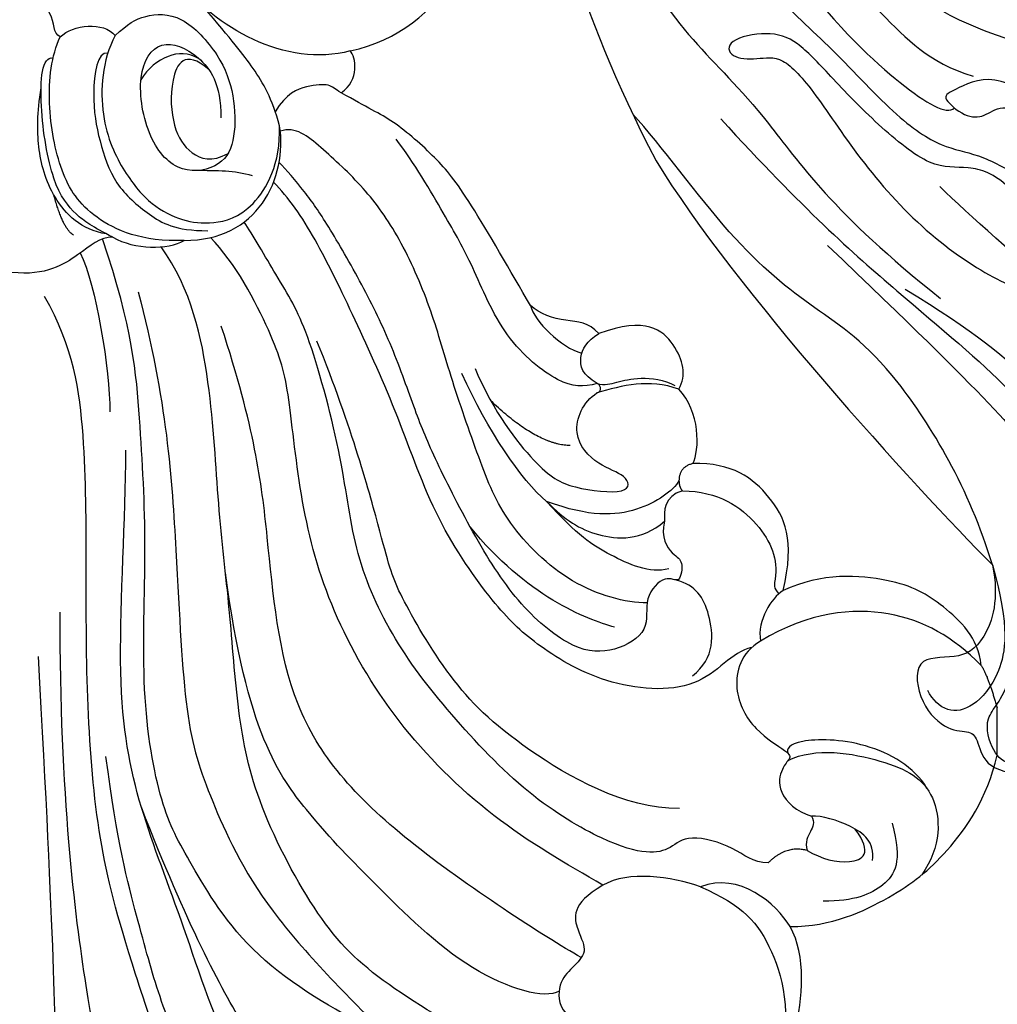
# Model space of a CAD drawing. Units: millimetres. Extents: x 5667 to 10707, y 4532 to 6314.
# Drawn here: x 6931 to 7003, y 5381 to 5453 of the extents above; entities that cross this region are included whole.
import ezdxf

# ---------------------------------------------------------------- set-up
doc = ezdxf.new("R2010")
doc.units = ezdxf.units.MM
doc.linetypes.add('HIDDEN', pattern=[9.525, 6.35, -3.175])
for name, color, linetype in [('A-04.尺寸標註', 4, 'Continuous'), ('H-01-天花造型线', 6, 'Continuous'), ('H-06.木作(細線)', 8, 'Continuous')]:
    doc.layers.add(name, color=color, linetype=linetype)
doc.styles.add('新細明體', font='txt')
doc.dimstyles.new('6', dxfattribs={"dimtxt": 15, "dimasz": 4.5, "dimexe": 3, "dimexo": 3, "dimgap": 1.8, "dimtad": 2, "dimdec": 0, "dimtxsty": '新細明體', "dimblk": 'ARCHTICK', "dimcen": 5, "dimclrd": 8, "dimclre": 8, "dimclrt": 4, "dimadec": 0, "dimazin": 0, "dimtfac": 1, "dimtdec": 0, "dimtix": 1, "dimtmove": 2, "dimatfit": 3, "dimldrblk": 'OPEN90', "dimfxl": 1.25, "dimlwd": 9, "dimlwe": 9, "dimarcsym": 0})

# ---------------------------------------------------------------- blocks, each defined once
blk = doc.blocks.new('SE-21204')
at = {"layer": 'H-06.木作(細線)'}
blk.add_line((19472.314, -42121.313), (19472.314, -42124.755), dxfattribs=at)
for points, degree in [([(19424.535, -42069.761), (19423.87, -42070.914), (19421.965, -42072.818), (19416.595, -42077.131), (19414.348, -42079.378), (19409.69, -42087.446), (19407.624, -42095.159), (19405.991, -42101.251), (19403.813, -42118.161), (19403.813, -42131.757)], 3), ([(19402.21, -42128.529), (19403.388, -42107.446), (19403.526, -42094.94), (19403.828, -42089.555), (19407.102, -42084.828), (19409.328, -42079.489), (19409.26, -42077.457), (19407.992, -42074.037), (19405.096, -42074.604), (19403.817, -42072.119), (19401.242, -42071.086), (19400.295, -42071.195)], 3), ([(19424.146, -42081.018), (19422.142, -42081.555), (19414.806, -42088.891), (19408.67, -42106.994), (19406.55, -42114.909), (19405.725, -42124.813), (19405.725, -42135.149), (19405.725, -42144.614), (19404.792, -42151.191), (19402.687, -42154.837)], 3), ([(19422.934, -42083.665), (19420.036, -42086.097), (19415.452, -42092.404), (19413.317, -42097.734), (19410.955, -42103.814), (19409.589, -42108.914), (19407.968, -42114.962), (19407.171, -42121.214)], 3), ([(19426.632, -42084.542), (19421.17, -42090.004), (19416, -42098.958), (19412.664, -42109.65), (19409.303, -42117.93), (19407.78, -42126.746), (19408.617, -42138.507), (19408.617, -42143.601)], 3), ([(19429.415, -42091.005), (19428.817, -42091.35), (19427.925, -42091.111), (19425.849, -42092.309), (19421.244, -42095.931), (19418.006, -42099.76), (19413.109, -42108.867), (19409.76, -42117.506)], 3), ([(19446.604, -42091.956), (19449.24, -42092.338), (19453.263, -42094.774), (19455.8, -42097.164), (19457.735, -42100.045), (19458.403, -42106.695), (19457.182, -42108.764)], 3), ([(19433.685, -42095.718), (19432.238, -42098.225), (19430.702, -42099.76), (19427.395, -42100.647), (19417.422, -42106.404), (19413.102, -42113.887), (19411.177, -42117.221), (19409.649, -42125.71), (19410.209, -42136.716), (19409.656, -42145.764), (19409.139, -42152.538), (19406.924, -42159.046)], 3), ([(19443.495, -42111.796), (19441.108, -42110.417), (19441.68, -42108.28), (19442.449, -42106.949), (19441.242, -42105.742), (19440.21, -42104.71), (19440.21, -42102.278), (19443.62, -42100.769), (19443.759, -42097.377), (19441.605, -42096.833)], 3), ([(19443.232, -42097.93), (19440.916, -42097.581), (19438.033, -42098.353), (19436.371, -42099.313), (19427.017, -42104.714), (19422.738, -42108.993), (19418.048, -42117.866), (19416.752, -42124.422), (19416.26, -42131.93), (19415.319, -42139.51), (19414.94, -42148.253), (19413.426, -42155.369), (19411.197, -42158.474)], 3), ([(19450.639, -42111.685), (19453.71, -42110.319), (19456.06, -42107.788), (19457.453, -42101.829), (19456.145, -42097.807)], 3), ([(19409.527, -42155.185), (19411.622, -42147.368), (19412.382, -42135.241), (19412.896, -42123.572), (19414.639, -42118.436), (19418.391, -42110.128), (19424.898, -42103.619), (19427.755, -42100.762)], 3), ([(19440.294, -42104.035), (19439.281, -42103.45), (19433.833, -42104.91), (19426.428, -42112.314), (19422.396, -42116.346), (19417.434, -42122.965), (19415.909, -42134.644)], 3), ([(19441.916, -42106.5), (19439.226, -42108.053), (19427.861, -42115.321), (19420.111, -42124.318), (19419.021, -42137.538), (19418.05, -42145.169), (19415.603, -42152.681)], 3), ([(19457.182, -42108.764), (19456.216, -42110.437), (19453.443, -42112.791), (19450.639, -42111.685)], 3), ([(19457.182, -42108.764), (19460.212, -42108.764), (19464.984, -42111.011), (19468.462, -42113.72), (19471.6, -42118.094), (19472.314, -42121.313)], 3), ([(19464.652, -42116.319), (19465.407, -42113.499), (19464.313, -42111.604), (19461.875, -42110.619), (19459.607, -42110.619)], 3), ([(19443.495, -42111.796), (19440.851, -42113.322), (19435.32, -42116.516), (19428.215, -42123.621), (19423.438, -42131.894), (19421.326, -42139.779), (19420.555, -42148.119), (19419.647, -42151.506), (19416.632, -42157.317), (19414.804, -42159.145)], 3), ([(19450.639, -42111.685), (19448.509, -42112.44), (19445.354, -42112.869), (19443.495, -42111.796)], 3), ([(19457.027, -42120.902), (19459.031, -42121.928), (19464.515, -42120.97), (19468.178, -42118.91), (19468.254, -42114.607), (19466.812, -42112.545)], 3), ([(19458.432, -42114.33), (19456.898, -42114.741), (19455.589, -42113.432)], 2), ([(19458.432, -42114.33), (19459.494, -42113.717), (19461.65, -42113.139), (19463.305, -42114.095), (19461.929, -42115.915)], 3), ([(19463.203, -42113.593), (19463.391, -42114.957), (19461.733, -42116.273), (19459.52, -42116.866), (19458.747, -42116.854)], 3), ([(19458.747, -42116.854), (19459.289, -42115.914), (19458.094, -42115.593), (19458.432, -42114.33)], 3), ([(19455.019, -42129.639), (19453.563, -42128.799), (19452.819, -42126.021), (19454.565, -42122.996), (19457.209, -42121.47), (19457.209, -42121.053), (19456.595, -42120.439), (19456.121, -42118.671), (19457.642, -42117.15), (19458.747, -42116.854)], 3), ([(19449.088, -42117.395), (19445.013, -42117.395), (19436.933, -42122.06), (19432.234, -42126.759), (19428.283, -42133.603), (19427.733, -42135.658), (19425.187, -42145.159), (19422.592, -42151.586)], 3), ([(19467.177, -42118.892), (19466.294, -42120.421), (19462.695, -42122.498), (19457.338, -42122.498), (19456.861, -42121.741), (19457.046, -42121.418)], 3), ([(19471.158, -42127.87), (19471.757, -42126.834), (19472.314, -42124.755)], 2), ([(19454.369, -42129.168), (19452.936, -42128.872), (19450.845, -42125.672), (19443.401, -42126.342), (19438.312, -42129.553), (19435.737, -42132.012), (19431.188, -42138.431), (19428.623, -42146.046), (19425.316, -42153.335), (19422.457, -42159.259), (19420.541, -42162.085), (19419.423, -42163.202)], 3), ([(19450.049, -42127.096), (19451.731, -42128.389), (19451.456, -42132.045), (19450.282, -42133.704), (19448.88, -42134.11)], 3), ([(19471.158, -42127.87), (19469.078, -42129.95), (19464.859, -42132.386), (19458.629, -42131.79), (19455.019, -42129.639)], 3), ([(19471.158, -42127.87), (19470.962, -42129.875), (19468.226, -42132.495), (19465.118, -42134.286), (19459.507, -42134.67), (19456.669, -42133.337)], 3), ([(19448.013, -42138.405), (19447.698, -42137.227), (19448.706, -42135.763), (19449.403, -42135.633), (19449.144, -42133.672), (19448.18, -42134.635), (19446.384, -42132.84), (19447.043, -42130.379), (19444.385, -42128.798), (19441.5, -42128.81), (19437.402, -42132.092), (19434.175, -42137.091), (19431.092, -42143.19), (19429.84, -42146.255), (19428.141, -42151.193), (19425.954, -42155.659), (19423.251, -42160.34), (19421.77, -42162.449), (19420.341, -42164.135), (19419.83, -42164.646)], 3), ([(19456.669, -42133.337), (19455.798, -42132.777), (19454.776, -42131.204), (19455.019, -42129.639)], 3), ([(19444.353, -42130.665), (19442.289, -42131.217), (19437.884, -42132.954), (19433.792, -42138)], 3), ([(19446.737, -42132.438), (19445.146, -42132.438), (19441.065, -42133.531), (19436.263, -42138.333), (19434.506, -42142.754), (19432.24, -42149.291), (19430.987, -42153.966), (19428.633, -42159.308), (19426.096, -42162.82), (19422.761, -42165.894), (19421.038, -42167.288), (19419.914, -42166.93)], 3), ([(19456.669, -42133.337), (19457.582, -42137.059), (19456.001, -42140.427), (19452.972, -42142.701), (19450.066, -42142.626)], 3), ([(19448.313, -42134.929), (19446.913, -42134.554), (19443.857, -42135.955), (19441.627, -42137.348), (19439.387, -42139.848)], 3), ([(19439.387, -42139.848), (19440.752, -42138.492), (19442.794, -42137.137), (19446.336, -42136.962), (19448.013, -42138.405)], 3), ([(19449.063, -42141.38), (19448.64, -42140.648), (19446.3, -42138.889), (19442.542, -42138.697), (19439.387, -42139.848)], 3), ([(19449.321, -42140.628), (19447.947, -42140.26), (19447.947, -42139.084), (19448.013, -42138.405)], 3), ([(19439.387, -42139.848), (19437.501, -42141.442), (19435.095, -42145.007), (19433.198, -42149.203)], 3), ([(19434.152, -42149.566), (19435.543, -42146.314), (19438.908, -42142.045), (19441.089, -42140.785), (19445.685, -42140.307), (19445.277, -42141.83), (19443.224, -42142.381), (19440.971, -42144.633), (19442.045, -42147.153), (19443.062, -42147.788)], 3), ([(19449.063, -42141.38), (19449.063, -42140.885), (19449.321, -42140.628)], 2), ([(19450.066, -42142.626), (19449.063, -42142.358), (19449.063, -42141.38)], 2), ([(19450.066, -42142.626), (19450.605, -42143.56), (19450.605, -42146.501), (19449.049, -42148.059)], 3), ([(19441.097, -42143.944), (19438.684, -42143.983), (19435.307, -42147.208)], 2), ([(19405.285, -42158.022), (19406.445, -42155.728), (19407.458, -42149.474), (19407.458, -42146.416)], 3), ([(19443.062, -42147.788), (19443.529, -42147.92), (19443.279, -42148.477), (19443.085, -42148.477)], 3), ([(19449.049, -42148.059), (19446.864, -42148.849), (19444.903, -42148.337), (19443.062, -42147.788)], 3), ([(19449.049, -42148.059), (19449.632, -42149.07), (19449.107, -42151.373), (19446.662, -42153.418), (19443.194, -42152.125)], 3), ([(19443.085, -42148.477), (19442.051, -42148.2), (19440.537, -42148.2), (19436.192, -42151.656), (19433.892, -42157.382), (19432.142, -42160.413), (19429.716, -42164.615), (19428.381, -42166.341)], 3), ([(19443.085, -42148.477), (19441.982, -42149.114), (19441.636, -42150.405), (19442.324, -42151.598), (19443.194, -42152.125)], 3), ([(19443.085, -42148.477), (19443.636, -42148.329), (19444.467, -42148.552), (19446.084, -42148.985), (19448.005, -42148.771), (19448.75, -42148.341)], 3), ([(19438.197, -42154.191), (19438.511, -42153.017), (19440.421, -42151.108), (19441.962, -42150.695)], 3), ([(19443.194, -42152.125), (19442.473, -42152.975), (19440.892, -42152.975), (19438.871, -42153.517), (19438.197, -42154.191)], 3), ([(19438.197, -42154.191), (19436.764, -42156.672), (19433.38, -42162.534), (19431.435, -42164.889), (19428.073, -42167.873), (19426.288, -42168.63), (19424.362, -42169.742)], 3), ([(19407.682, -42159.174), (19406.706, -42159.174), (19405.443, -42158.007), (19402.782, -42156.34), (19400.295, -42156.594)], 3), ([(19412.885, -42158.936), (19409.807, -42158.815), (19405.891, -42160.528), (19403.771, -42163.747), (19402.787, -42168.96), (19403.177, -42172.462), (19403.824, -42173.817)], 3), ([(19407.682, -42159.174), (19409.273, -42158.255), (19411.706, -42158.255), (19412.885, -42158.936)], 3), ([(19407.198, -42159.421), (19405.374, -42159.694), (19403.045, -42162.023), (19402.1, -42165.838), (19402.142, -42168.191), (19402.425, -42170.105)], 3), ([(19407.682, -42159.174), (19406.17, -42159.932), (19405.005, -42160.72), (19403.236, -42162.833), (19402.216, -42168.879), (19402.486, -42172.461), (19403.303, -42172.266)], 3), ([(19404.794, -42159.334), (19404.027, -42159.777), (19403.361, -42162.262)], 2), ([(19412.885, -42158.936), (19415.561, -42158.936), (19419.343, -42161.12), (19420.178, -42165.485), (19419.858, -42167.319)], 3), ([(19407.308, -42172.635), (19406.515, -42172.784), (19406.068, -42169.408), (19406.656, -42166.228), (19407.724, -42162.981), (19410.305, -42160.753), (19412.214, -42159.65), (19414.627, -42159.65)], 3), ([(19407.852, -42173.915), (19406.873, -42172.11), (19406.584, -42167.74), (19408.533, -42163.731), (19410.502, -42161.442), (19412.788, -42160.335), (19414.892, -42160.073), (19417.922, -42160.862), (19419.943, -42164.529), (19419.858, -42167.319)], 3), ([(19407.852, -42173.915), (19408.735, -42174.775), (19409.904, -42175.456), (19412.678, -42175.631), (19415.586, -42172.456), (19416.595, -42169.564), (19416.671, -42166.37), (19415.754, -42164.326), (19412.651, -42163.656), (19410.176, -42166.132), (19409.301, -42171.252), (19411.057, -42173.849), (19414.012, -42172.641), (19415.576, -42170.406), (19415.576, -42167.901)], 3), ([(19417.893, -42163.667), (19416.49, -42164.043), (19415.411, -42164.043), (19413.65, -42164.043)], 3), ([(19414.681, -42171.445), (19412.905, -42172.965), (19411.731, -42170.711), (19412.035, -42167.084), (19413.249, -42165.173), (19414.929, -42164.619), (19416.094, -42165.305)], 3), ([(19419.858, -42167.319), (19419.321, -42169.324), (19418.03, -42171.56), (19416.366, -42173.592), (19414.32, -42175.996)], 3), ([(19424.362, -42169.742), (19423.898, -42170.01), (19423.618, -42170.394), (19421.973, -42170.305), (19420.328, -42169.699), (19419.548, -42168.348)], 3), ([(19424.362, -42169.742), (19425.736, -42170.661), (19425.448, -42172.371), (19425.022, -42172.797)], 3), ([(19413.994, -42172.21), (19413.182, -42172.679), (19411.722, -42172.679), (19410.213, -42171.525), (19409.724, -42170.678)], 3), ([(19425.022, -42172.797), (19422.691, -42172.172), (19417.645, -42173.025), (19411.925, -42177.91), (19408.239, -42183.186), (19404.329, -42192.778), (19403.457, -42201.553), (19404.999, -42209.702)], 3), ([(19425.022, -42172.797), (19428.558, -42173.51), (19433.711, -42178.115), (19434.627, -42184.819), (19434.195, -42189.593), (19431.062, -42195.298), (19427.775, -42195.608)], 3), ([(19403.824, -42173.817), (19403.285, -42174.1), (19403.563, -42175.561), (19401.897, -42176.944), (19400.295, -42177.009)], 3), ([(19403.824, -42173.817), (19404.755, -42174.749), (19407.006, -42174.965), (19407.852, -42173.915)], 3)]:
    blk.add_open_spline(points, degree=degree, dxfattribs=at)
for points, knots in [([(19455.589, -42113.432), (19454.441, -42113.432), (19453.25, -42114.623), (19449.635, -42115.591), (19448.486, -42114.442), (19446.899, -42114.017), (19443.842, -42114.836), (19438.069, -42118.169), (19432.196, -42124.357), (19427.814, -42130.102), (19425.185, -42136.366), (19424.507, -42143.102), (19421.768, -42153.056), (19420.057, -42155.582), (19417.89, -42159.396), (19417.266, -42160.275)], [0, 0, 0, 0, 1, 2, 3, 4, 5, 6, 7, 8, 9, 10, 11, 12, 12.785585, 12.785585, 12.785585, 12.785585]), ([(19449.321, -42140.628), (19451.918, -42140.623), (19455.31, -42138.251), (19456.444, -42135.282), (19455.944, -42133.481), (19456.364, -42133.097)], [0, 0, 0, 0, 1, 2, 2.244105, 2.244105, 2.244105, 2.244105])]:
    blk.add_open_spline(points, degree=3, knots=knots, dxfattribs=at)
blk = doc.blocks.new('SE-21208L')
at = {"layer": 'H-06.木作(細線)', "color": 8}
for points in [[(15564.709, -42243.228), (15565.403, -42240.637), (15567.887, -42239.972), (15571.707, -42243.792), (15571.707, -42248.674), (15569.221, -42252.98), (15572.198, -42264.092), (15577.675, -42273.578), (15588.025, -42288.958), (15595.296, -42293.8), (15600.649, -42300.351), (15619.86, -42315.207), (15624.989, -42318.616)], [(15644.629, -42321.303), (15639.781, -42318.721), (15634.029, -42312.06), (15630.94, -42303.07), (15629.016, -42291.361), (15630.906, -42286.098), (15631.286, -42282.927), (15631.16, -42280.129)], [(15619.228, -42302.457), (15618.784, -42301.688), (15618.896, -42301.268), (15620.006, -42302.001), (15621.66, -42303.81), (15625.606, -42306.434), (15628.96, -42309.529), (15632.467, -42313.037), (15631.566, -42316.398), (15631.369, -42317.133), (15629.497, -42315.718), (15629.219, -42314.31), (15629.962, -42313.024), (15629.112, -42311.551), (15626.841, -42307.618)], [(15683.93, -42331.341), (15680.979, -42333.044), (15665.942, -42335.141), (15652.027, -42332.741), (15641.361, -42327.749), (15637.154, -42324.459), (15630.486, -42320.61), (15627.62, -42317.744), (15626.859, -42315.492), (15624.373, -42312.479), (15622.593, -42312.002), (15620.768, -42310.178), (15620.167, -42307.935), (15620.167, -42305.774), (15620.468, -42304.651), (15621.364, -42304.651), (15622.724, -42305.436)], [(15600.96, -42305.232), (15602.748, -42307.02), (15604.88, -42310.712), (15608.777, -42314.609), (15614.198, -42318.413), (15618.166, -42322.685)], [(15633.244, -42333.193), (15625.441, -42328.688), (15617.756, -42323.037), (15608.987, -42316.128), (15602.595, -42313.632), (15596.077, -42313), (15592.055, -42314.078), (15590.73, -42315.403), (15588.678, -42314.853), (15586.179, -42313.41), (15584.12, -42313.175), (15582.885, -42313.916)], [(15597.144, -42320.756), (15594.622, -42320.756), (15591.519, -42322.547), (15590.923, -42324.774), (15591.97, -42327.88), (15588.238, -42328.162), (15585.845, -42326.463), (15585.679, -42324.846), (15584.85, -42324.508), (15582.704, -42324.508), (15581.303, -42321.182), (15582.065, -42319.899), (15582.065, -42318.25), (15581.166, -42316.693), (15581.732, -42314.582), (15582.885, -42313.916)], [(15622.539, -42327.537), (15608.702, -42318.228), (15603.323, -42315.122), (15595.043, -42314.357), (15593.039, -42315.514), (15590.537, -42316.959), (15587.679, -42315.308), (15585.589, -42314.102), (15582.908, -42314.82), (15582.034, -42316.334), (15582.879, -42317.929), (15582.879, -42319.992), (15582.21, -42320.952), (15582.566, -42322.691), (15583.569, -42323.664), (15586.551, -42323.881), (15587.201, -42322.202), (15588.894, -42321.225)], [(15665.794, -42330.351), (15657.137, -42330.351), (15646.284, -42325.319), (15637.839, -42319.708), (15634.102, -42317.551), (15632.346, -42314.509)], [(15642.657, -42325.689), (15637.647, -42323.254), (15632.29, -42319.513), (15629.973, -42317.02), (15630.377, -42316.338)], [(15597.144, -42320.756), (15592.372, -42320.455), (15588.948, -42321.92), (15587.204, -42324.394), (15587.199, -42326.299), (15588.448, -42327.142), (15589.167, -42327.334)], [(15631.248, -42338.478), (15620.848, -42334.848), (15603.985, -42325.113), (15597.144, -42320.756)], [(15597.144, -42320.756), (15602.902, -42321.189), (15613.524, -42324.778), (15618.065, -42329.388), (15623.93, -42334.252), (15632.297, -42337.872), (15634.949, -42339.403)], [(15678.639, -42338.219), (15670.335, -42339.976), (15658.627, -42339.443), (15647.115, -42337.572), (15638.884, -42334.008), (15633.423, -42330.051), (15624.721, -42326.647), (15616.987, -42320.294)], [(15678.639, -42338.219), (15675.184, -42340.214), (15666.32, -42341.857), (15660.875, -42341.857), (15643.859, -42341.857), (15631.248, -42338.478)]]:
    blk.add_open_spline(points, degree=3, dxfattribs=at)
blk.add_open_spline([(15621.081, -42303.122), (15619.085, -42303.64), (15618.285, -42305.398), (15618.82, -42311.65), (15624.534, -42313.568), (15626.122, -42316.318), (15626.243, -42318.841), (15630.312, -42322.098), (15634.818, -42324.847), (15637.694, -42326.508), (15638.806, -42328.434), (15638.806, -42331.63), (15637.427, -42331.63), (15636.895, -42329.646), (15636.895, -42327.849), (15633.918, -42326.13), (15627.845, -42323.849), (15621.49, -42320.18), (15616.665, -42315.356), (15615.76, -42312.884), (15613.341, -42313.179), (15612.098, -42314.543)], degree=3, knots=[0.226621, 0.226621, 0.226621, 0.226621, 1, 2, 3, 4, 5, 6, 7, 8, 9, 10, 11, 12, 13, 14, 15, 16, 17, 18, 19, 19, 19, 19], dxfattribs=at)
blk = doc.blocks.new('_ArchTick')
at = {"color": 0, "linetype": 'ByBlock', "const_width": 0.15}
blk.add_lwpolyline([(-0.5, -0.5), (0.5, 0.5)], dxfattribs=at)
blk = doc.blocks.new('*D46')
at = {"layer": 'A-04.尺寸標註', "color": 8, "linetype": 'HIDDEN', "lineweight": 9, "ltscale": 0.6, "transparency": 16777216}
for p, q in [((6108.382, 5213.027), (6108.382, 5917.611)), ((7754.129, 5208.415), (7754.129, 5917.611))]:
    blk.add_line(p, q, dxfattribs=at)
at = {"layer": 'A-04.尺寸標註', "color": 8, "lineweight": 9, "ltscale": 0.6, "transparency": 16777216}
blk.add_line((6108.382, 5914.611), (7754.129, 5914.611), dxfattribs=at)
at = {"layer": 'DEFPOINTS', "color": 0, "ltscale": 0.6, "transparency": 16777216}
for p in [(7754.129, 5914.611), (6108.382, 5210.027), (7754.129, 5205.415)]:
    blk.add_point(p, dxfattribs=at)
at = {"layer": 'A-04.尺寸標註', "color": 8, "lineweight": 9, "ltscale": 0.6, "transparency": 16777216, "xscale": 4.5, "yscale": 4.5, "zscale": 4.5, "rotation": 180}
blk.add_blockref('_ArchTick', (6108.382, 5914.611), dxfattribs=at)
at = {"layer": 'A-04.尺寸標註', "color": 8, "lineweight": 9, "ltscale": 0.6, "transparency": 16777216, "xscale": 4.5, "yscale": 4.5, "zscale": 4.5}
blk.add_blockref('_ArchTick', (7754.129, 5914.611), dxfattribs=at)
at = {"layer": 'A-04.尺寸標註', "color": 4, "ltscale": 0.6, "transparency": 16777216, "insert": (6931.256, 5924.859), "char_height": 15, "attachment_point": 5, "style": '新細明體'}
blk.add_mtext('1646', dxfattribs=at)
blk = doc.blocks.new('_Open90')
at = {"color": 0, "linetype": 'ByBlock', "lineweight": -2}
for p, q in [((-0.5, 0.5), (0, 0)), ((0, 0), (-1, 0)), ((0, 0), (-0.5, -0.5))]:
    blk.add_line(p, q, dxfattribs=at)

msp = doc.modelspace()

# ---------------------------------------------------------------- linework, layer by layer
at = {"layer": 'H-01-天花造型线', "color": 8}
for points, knots in [([(6931.256, 5888.045), (6894.321, 5888.045), (6857.385, 5884.771), (6791.323, 5873.007), (6762.192, 5865.759), (6704.019, 5847.095), (6674.98, 5835.678), (6617.114, 5808.629), (6588.289, 5792.997), (6529.157, 5756.347), (6498.875, 5735.044), (6438.204, 5687.056), (6407.833, 5660.245), (6348.097, 5601.735), (6318.732, 5570.038), (6261.286, 5501.941), (6233.206, 5465.543), (6178.592, 5388.287), (6152.06, 5347.43), (6100.783, 5261.542), (6076.04, 5216.513), (6028.561, 5122.603), (6005.826, 5073.724), (5962.557, 4972.469), (5942.024, 4920.095), (5903.332, 4812.23), (5885.173, 4756.74), (5867.707, 4697.983), (5867.141, 4696.072), (5866.576, 4694.158)], [0, 0, 0, 0, 0.096158, 0.096158, 0.172071, 0.172071, 0.247984, 0.247984, 0.323897, 0.323897, 0.404769, 0.404769, 0.487783, 0.487783, 0.570798, 0.570798, 0.653812, 0.653812, 0.736827, 0.736827, 0.819842, 0.819842, 0.902856, 0.902856, 0.985871, 0.985871, 1.068886, 1.068886, 1.071675, 1.071675, 1.071675, 1.071675]), ([(7997.651, 4694.158), (7937.633, 4890.708), (7866.835, 5065.162), (7785.257, 5217.517), (7775.378, 5235.967), (7765.34, 5254.093), (7727.377, 5320.386), (7698.478, 5366.396), (7638.753, 5453.042), (7607.926, 5493.675), (7544.696, 5569.237), (7512.291, 5604.164), (7446.28, 5668.062), (7412.672, 5697.032), (7344.633, 5748.865), (7310.201, 5771.727), (7246.056, 5808.334), (7216.407, 5822.932), (7156.933, 5847.712), (7127.11, 5857.892), (7067.397, 5873.889), (7037.51, 5879.708), (6982.166, 5886.489), (6956.711, 5888.045), (6931.256, 5888.045)], [5.214692, 5.214692, 5.214692, 5.214692, 5.492017, 5.492017, 5.492017, 5.525601, 5.525601, 5.617158, 5.617158, 5.708714, 5.708714, 5.800271, 5.800271, 5.891828, 5.891828, 5.983385, 5.983385, 6.061228, 6.061228, 6.139071, 6.139071, 6.216914, 6.216914, 6.283185, 6.283185, 6.283185, 6.283185]), ([(7996.296, 4694.158), (7936.628, 4889.585), (7866.281, 5063.151), (7785.257, 5214.851), (7765.605, 5251.645), (7745.324, 5287.153), (7700.474, 5360.584), (7675.719, 5398.064), (7623.286, 5471.416), (7595.523, 5507.039), (7539.041, 5573.371), (7510.333, 5604.126), (7452.836, 5660.127), (7424.072, 5685.508), (7365.92, 5731.756), (7336.532, 5752.622), (7277.332, 5789.825), (7247.525, 5806.158), (7192.638, 5831.973), (7167.595, 5842.141), (7117.433, 5859.359), (7092.312, 5866.411), (7042.047, 5877.433), (7016.9, 5881.404), (6971.587, 5885.809), (6951.421, 5886.788), (6931.256, 5886.788)], [5.214833, 5.214833, 5.214833, 5.214833, 5.49076, 5.49076, 5.49076, 5.557684, 5.557684, 5.634716, 5.634716, 5.716623, 5.716623, 5.797732, 5.797732, 5.876442, 5.876442, 5.955091, 5.955091, 6.033739, 6.033739, 6.099352, 6.099352, 6.164966, 6.164966, 6.230579, 6.230579, 6.283185, 6.283185, 6.283185, 6.283185]), ([(7991.162, 4694.158), (7932.805, 4885.251), (7864.17, 5055.393), (7785.257, 5204.58), (7763.364, 5245.969), (7740.68, 5285.744), (7690.31, 5367.668), (7662.39, 5409.246), (7604.949, 5487.483), (7575.43, 5524.143), (7515.1, 5592.286), (7484.291, 5623.771), (7421.705, 5681.374), (7389.929, 5707.496), (7332.003, 5749.705), (7305.964, 5766.758), (7253.624, 5797.311), (7227.321, 5810.814), (7171.216, 5835.787), (7141.395, 5846.779), (7081.699, 5864.342), (7051.824, 5870.914), (6992.07, 5879.7), (6962.191, 5881.915), (6931.96, 5881.967), (6931.608, 5881.967), (6931.256, 5881.967)], [5.215345, 5.215345, 5.215345, 5.215345, 5.485911, 5.485911, 5.485911, 5.560973, 5.560973, 5.647546, 5.647546, 5.734119, 5.734119, 5.820691, 5.820691, 5.907264, 5.907264, 5.976933, 5.976933, 6.046603, 6.046603, 6.125155, 6.125155, 6.203707, 6.203707, 6.282259, 6.282259, 6.283185, 6.283185, 6.283185, 6.283185]), ([(7989.681, 4694.158), (7931.709, 4884.023), (7863.568, 5053.187), (7785.257, 5201.647), (7759.073, 5251.286), (7731.752, 5298.611), (7675.067, 5388.323), (7645.701, 5430.702), (7585.303, 5510.064), (7554.272, 5547.049), (7497.313, 5608.44), (7471.623, 5633.88), (7419.598, 5681.051), (7393.263, 5702.786), (7338.642, 5743.606), (7310.329, 5762.475), (7253.392, 5795.996), (7224.766, 5810.649), (7166.106, 5836.323), (7136.063, 5847.156), (7075.562, 5864.437), (7045.102, 5870.829), (6986.848, 5878.72), (6959.052, 5880.597), (6931.256, 5880.597)], [5.215501, 5.215501, 5.215501, 5.215501, 5.484526, 5.484526, 5.484526, 5.574476, 5.574476, 5.664613, 5.664613, 5.75475, 5.75475, 5.826648, 5.826648, 5.898547, 5.898547, 5.974482, 5.974482, 6.050418, 6.050418, 6.129693, 6.129693, 6.209946, 6.209946, 6.283185, 6.283185, 6.283185, 6.283185]), ([(7980.064, 4694.158), (7924.548, 4875.8), (7859.613, 5038.426), (7785.257, 5182.035), (7779.342, 5193.458), (7773.368, 5204.761), (7739.563, 5267.414), (7710.561, 5316.283), (7650.453, 5408.349), (7619.349, 5451.549), (7562.616, 5522.865), (7537.331, 5552.192), (7485.932, 5607.069), (7459.821, 5632.622), (7406.977, 5679.851), (7380.244, 5701.531), (7326.361, 5740.964), (7299.209, 5758.719), (7244.669, 5790.3), (7217.279, 5804.128), (7162.193, 5827.99), (7134.494, 5837.994), (7077.802, 5854.501), (7048.808, 5860.82), (6990.294, 5869.365), (6960.775, 5871.514), (6931.256, 5871.514)], [5.216463, 5.216463, 5.216463, 5.216463, 5.475247, 5.475247, 5.475247, 5.495831, 5.495831, 5.590605, 5.590605, 5.685379, 5.685379, 5.758848, 5.758848, 5.832317, 5.832317, 5.905786, 5.905786, 5.979255, 5.979255, 6.052724, 6.052724, 6.126763, 6.126763, 6.204244, 6.204244, 6.283185, 6.283185, 6.283185, 6.283185]), ([(7978.612, 4694.158), (7923.468, 4874.553), (7859.017, 5036.183), (7785.257, 5179.046), (7780.162, 5188.913), (7775.024, 5198.69), (7744.321, 5256.078), (7717.748, 5301.568), (7663.73, 5386.268), (7636.346, 5425.64), (7581.118, 5498.377), (7553.32, 5531.899), (7497.276, 5593.652), (7469.051, 5621.979), (7412.827, 5673.182), (7384.852, 5696.212), (7329.388, 5737.251), (7301.913, 5755.404), (7246.718, 5787.673), (7218.997, 5801.791), (7163.008, 5826.232), (7134.738, 5836.491), (7077.836, 5853.064), (7049.205, 5859.328), (6990.799, 5867.951), (6961.028, 5870.141), (6931.256, 5870.141)], [5.216611, 5.216611, 5.216611, 5.216611, 5.473831, 5.473831, 5.473831, 5.491595, 5.491595, 5.579085, 5.579085, 5.663541, 5.663541, 5.745104, 5.745104, 5.824915, 5.824915, 5.902004, 5.902004, 5.976497, 5.976497, 6.050995, 6.050995, 6.126711, 6.126711, 6.203387, 6.203387, 6.283185, 6.283185, 6.283185, 6.283185]), ([(7973.502, 4694.158), (7919.673, 4870.16), (7856.925, 5028.267), (7785.257, 5168.478), (7778.418, 5181.857), (7771.498, 5195.074), (7739.152, 5255.381), (7712.774, 5300.449), (7659.147, 5384.411), (7631.956, 5423.462), (7576.961, 5495.84), (7549.195, 5529.294), (7493.829, 5590.23), (7466.274, 5617.905), (7411.08, 5668.309), (7383.456, 5691.134), (7328.387, 5732.079), (7300.951, 5750.293), (7246.903, 5782.043), (7220.298, 5795.733), (7166.709, 5819.537), (7139.725, 5829.609), (7084.584, 5846.385), (7056.433, 5852.925), (7000.161, 5862.024), (6972.044, 5864.586), (6939.705, 5865.267), (6935.48, 5865.312), (6931.256, 5865.312)], [5.217132, 5.217132, 5.217132, 5.217132, 5.46882, 5.46882, 5.46882, 5.492837, 5.492837, 5.579816, 5.579816, 5.663877, 5.663877, 5.745595, 5.745595, 5.823824, 5.823824, 5.900319, 5.900319, 5.975119, 5.975119, 6.04707, 6.04707, 6.119852, 6.119852, 6.195812, 6.195812, 6.271772, 6.271772, 6.283185, 6.283185, 6.283185, 6.283185]), ([(6931.256, 5864.045), (6897.875, 5864.045), (6864.498, 5861.266), (6797.681, 5850.087), (6764.245, 5841.686), (6703.548, 5821.209), (6676.292, 5810.098), (6621.88, 5783.975), (6594.725, 5768.963), (6539.068, 5733.988), (6510.582, 5713.785), (6453.802, 5668.707), (6425.513, 5643.78), (6367.824, 5587.644), (6338.477, 5556.119), (6279.965, 5486.965), (6250.842, 5449.155), (6194.236, 5368.573), (6166.751, 5325.803), (6113.718, 5235.634), (6088.169, 5188.238), (6039.274, 5089.201), (6015.928, 5037.562), (5971.671, 4930.461), (5950.76, 4875.001), (5917.312, 4777.437), (5904.115, 4736.177), (5891.609, 4694.158)], [0, 0, 0, 0, 0.090374, 0.090374, 0.180749, 0.180749, 0.254413, 0.254413, 0.328077, 0.328077, 0.40612, 0.40612, 0.485079, 0.485079, 0.569439, 0.569439, 0.656854, 0.656854, 0.74427, 0.74427, 0.831685, 0.831685, 0.919101, 0.919101, 1.006516, 1.006516, 1.068344, 1.068344, 1.068344, 1.068344]), ([(7972.164, 4694.158), (7918.683, 4869.005), (7856.381, 5026.184), (7785.257, 5165.693), (7761.083, 5213.109), (7735.89, 5258.483), (7685.605, 5341.667), (7660.64, 5379.789), (7609.391, 5451.977), (7583.106, 5486.046), (7529.463, 5549.927), (7502.102, 5579.741), (7446.984, 5634.543), (7419.239, 5659.595), (7363.197, 5705.344), (7334.904, 5726.037), (7283.604, 5759.395), (7260.658, 5772.838), (7214.66, 5796.917), (7191.608, 5807.554), (7141.561, 5827.628), (7114.561, 5836.556), (7059.314, 5851.032), (7031.072, 5856.402), (6978.974, 5862.624), (6955.115, 5864.045), (6931.256, 5864.045)], [5.217264, 5.217264, 5.217264, 5.217264, 5.467499, 5.467499, 5.467499, 5.552547, 5.552547, 5.631425, 5.631425, 5.710303, 5.710303, 5.789181, 5.789181, 5.866854, 5.866854, 5.944527, 5.944527, 6.006887, 6.006887, 6.069246, 6.069246, 6.142197, 6.142197, 6.218585, 6.218585, 6.283185, 6.283185, 6.283185, 6.283185])]:
    msp.add_open_spline(points, degree=3, knots=knots, dxfattribs=at)

# ---------------------------------------------------------------- block references
at = {"xscale": -1, "rotation": 282.3136788601686}
msp.add_blockref('SE-21208L', (51675.82, -800.128), dxfattribs=at)
at = {"color": 2, "xscale": -1, "rotation": 180}
msp.add_blockref('SE-21204', (-12469.608, -36722.495), dxfattribs=at)

# ---------------------------------------------------------------- dimensions: what is measured, and where the dimension line sits
at = {"layer": 'A-04.尺寸標註', "color": 8, "ltscale": 0.6}
dim = msp.add_linear_dim(base=(7754.129, 5914.611), p1=(6108.382, 5210.027), p2=(7754.129, 5205.415), dimstyle='6', dxfattribs=at)
dim.commit()
dim.dimension.update_dxf_attribs({"geometry": '*D46', "text_midpoint": (6931.256, 5924.859)})

doc.saveas('drawing.dxf')
